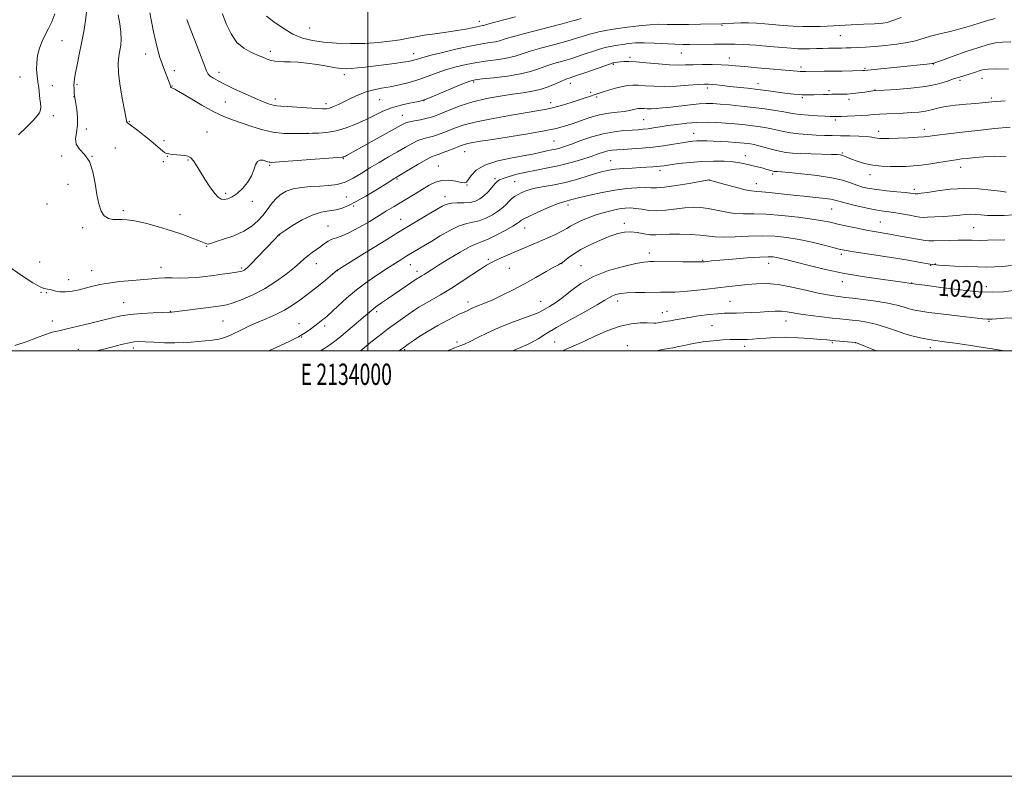
# Model space of a CAD drawing. Extents: x 2132300 to 2135200, y 317300 to 320200.
# Drawn here: x 2133836 to 2134299, y 317300 to 317656 of the extents above; entities that cross this region are included whole.
import ezdxf
from ezdxf.enums import TextEntityAlignment as Align

# ---------------------------------------------------------------- set-up
doc = ezdxf.new("R2010")
doc.units = 0
doc.header["$MEASUREMENT"] = 0
for name, color, linetype, lineweight in [('DTM SPOT ELEVATION', 2, 'Continuous', 13), ('GRID LINE', 7, 'Continuous', 0), ('GRID TEXT', 7, 'Continuous', 0), ('INDEX CONTOUR', 41, 'Continuous', 13), ('INDEX CONTOUR LABEL', 244, 'Continuous', 0), ('INTERMEDIATE CONTOUR', 44, 'Continuous', 0)]:
    doc.layers.add(name, color=color, linetype=linetype, lineweight=lineweight)
doc.styles.add('Style-ITALICS', font='ITALICS.shx')
doc.styles.add('Style-WORKING', font='WORKING.shx')

msp = doc.modelspace()

# ---------------------------------------------------------------- linework, layer by layer
at = {"layer": 'DTM SPOT ELEVATION'}
for p in [(2133972.57, 317651.72, 1047.1), (2134052.4, 317654.91, 1046.53), (2134166.47, 317653.01, 1041.84), (2134221.94, 317648.15, 1041.07), (2133856.21, 317645.81, 1034.96), (2133895.5, 317639.49, 1039.32), (2133954.21, 317640.85, 1044.39), (2134021.47, 317639.78, 1044.65), (2134123.17, 317637.96, 1038.3), (2134147.27, 317639.98, 1039.17), (2134169.81, 317637.62, 1038.64), (2134115.33, 317634.69, 1037.82), (2134203.45, 317633.51, 1038.4), (2134265.77, 317634.78, 1037.94), (2133836.44, 317628.8, 1033.45), (2133908.98, 317631.64, 1040.52), (2133930.01, 317630.95, 1042.56), (2133988.99, 317629.81, 1043.55), (2134233.66, 317632.84, 1038.2), (2133851.67, 317624.64, 1034.43), (2133863.21, 317625.08, 1036.22), (2133907.87, 317624.55, 1040.06), (2134049.77, 317626.35, 1039.73), (2134095.1, 317625.71, 1037.41), (2134183.33, 317625.67, 1036.62), (2134278.21, 317627.14, 1035.63), (2134288.65, 317628.11, 1035.28), (2133861.84, 317619.47, 1035.97), (2134104.65, 317621.48, 1036.28), (2134107.52, 317619.29, 1035.75), (2134159.51, 317623.53, 1035.59), (2134204.17, 317619.06, 1035.79), (2134216.66, 317622.35, 1036.33), (2134238.26, 317622.57, 1036.04), (2133933.02, 317617.02, 1041.02), (2133956.42, 317618.41, 1042.51), (2133980.31, 317616.19, 1042.45), (2134005.55, 317618.01, 1041.04), (2134026.34, 317617.55, 1039.94), (2134085.91, 317616.66, 1036.56), (2134226.02, 317618.19, 1035.55), (2134292.95, 317618.82, 1034.27), (2133852.11, 317610.57, 1034.36), (2134016.23, 317610.73, 1038.74), (2133887.92, 317607.74, 1038.11), (2134129.54, 317608.74, 1033.04), (2134219.64, 317608.46, 1033.67), (2133867.65, 317604.32, 1036.39), (2133924.37, 317602.81, 1038.67), (2133971.71, 317602.19, 1039.99), (2134153.04, 317602.19, 1030.72), (2134240.09, 317603.21, 1032.52), (2134261.53, 317604.07, 1032.54), (2133904.18, 317598.88, 1038.41), (2134087.38, 317598.61, 1032.97), (2133856.15, 317591.59, 1035.76), (2133870.39, 317591.39, 1036), (2133881.32, 317595.29, 1036.56), (2133905.8, 317591.43, 1037.93), (2134045.53, 317593.65, 1033.26), (2134177.38, 317591.69, 1028.62), (2134223, 317592.98, 1030.17), (2133903.81, 317588.92, 1037.67), (2133915.42, 317589.71, 1037.87), (2133953.88, 317587.28, 1037.81), (2133988.47, 317590.38, 1037.89), (2134033.09, 317586.86, 1032.85), (2134114.03, 317589.34, 1028.85), (2134137.2, 317584.64, 1027.56), (2134190.13, 317583.09, 1027.72), (2134235.99, 317582.83, 1029.44), (2134278.54, 317586.26, 1029.38), (2133859, 317578.33, 1035.75), (2134013.67, 317580.74, 1033.82), (2134046.49, 317577.99, 1031.93), (2134059.65, 317581.02, 1030.31), (2134068.94, 317579.53, 1029.01), (2134160.21, 317580.3, 1025.99), (2134182.59, 317578.55, 1026.68), (2133933.11, 317574.13, 1038.34), (2134256.78, 317575.94, 1028.38), (2133849.22, 317569.11, 1035.15), (2133945.63, 317570.29, 1037.51), (2133989.9, 317572.34, 1035.09), (2134036.23, 317572.46, 1030.55), (2134093.96, 317568.59, 1025.55), (2133885.1, 317565.91, 1036.23), (2133911.66, 317564.1, 1036.63), (2133993.33, 317568.05, 1033.75), (2134217.89, 317566.68, 1025.11), (2134015.33, 317561.82, 1030.8), (2134120.43, 317559.9, 1022.43), (2134240.8, 317560.52, 1024.91), (2133865.88, 317557.94, 1035.78), (2133958.49, 317554.54, 1033.96), (2133981.2, 317558.76, 1032.8), (2134073.69, 317557.78, 1025.27), (2134284.6, 317557.94, 1024.97), (2133924.19, 317549.12, 1035.91), (2134132.21, 317545.95, 1020.55), (2134222.48, 317545.37, 1021.63), (2133845.8, 317541.79, 1035.38), (2133975.8, 317541.05, 1031.3), (2134019.98, 317540.53, 1027.25), (2134056.52, 317542.99, 1024.26), (2134091.09, 317540.93, 1021.95), (2134157.3, 317542.51, 1020.11), (2134188.36, 317541.19, 1019.34), (2134266.67, 317540.83, 1022.08), (2133870.2, 317537.72, 1034.73), (2133902.71, 317539.29, 1034.59), (2133940.71, 317538.93, 1034.23), (2133985.79, 317537.71, 1029.95), (2134023.08, 317537.39, 1026.5), (2134066.42, 317538.81, 1023.09), (2134100.18, 317540.09, 1020.77), (2134264.52, 317540.18, 1021.91), (2133859.38, 317533.48, 1034.64), (2134222.96, 317532.48, 1019.37), (2134255.52, 317531.89, 1020.03), (2133846.43, 317527.56, 1033.81), (2133848.9, 317527.37, 1033.81), (2134290.54, 317530.19, 1020.57), (2133885.14, 317522.59, 1032.81), (2134047.02, 317523.01, 1022.51), (2134081.2, 317523.28, 1020.82), (2134117.3, 317523.46, 1017.46), (2134170.22, 317523.27, 1016.92), (2133907.21, 317518.51, 1032.05), (2134004.09, 317518.41, 1025.64), (2134138.28, 317518.03, 1016.69), (2134140.48, 317518.6, 1016.76), (2133851.74, 317514.07, 1032.75), (2133931.82, 317514.03, 1031.03), (2133967.58, 317512.77, 1028.74), (2134196.53, 317514.01, 1015.25), (2134291.85, 317513.89, 1017.86), (2133979.69, 317511.7, 1027.59), (2134161.67, 317511.83, 1014.98), (2133968.92, 317506.53, 1027.97), (2134041.9, 317504.24, 1020.44), (2134087.75, 317504.19, 1016.86), (2134218.28, 317503.83, 1013.81), (2134229.17, 317503.88, 1013.99), (2133863.97, 317500.73, 1030.51), (2133889.73, 317501.28, 1029.53), (2134017.22, 317500.58, 1021.82), (2134121.83, 317502.52, 1014.46), (2134177.1, 317502.13, 1013.49), (2134264.29, 317501.43, 1015.42)]:
    msp.add_point(p, dxfattribs=at)
at = {"layer": 'GRID LINE', "flags": 128}
for points in [[(2132300, 317300), (2135200, 317300), (2135200, 320200), (2132300, 320200), (2132300, 317300)], [(2132500, 317500), (2135000, 317500), (2135000, 320000), (2132500, 320000), (2132500, 317500)], [(2134000, 317500), (2134000, 320000)]]:
    msp.add_lwpolyline(points, dxfattribs=at)
at = {"layer": 'INDEX CONTOUR', "flags": 128}
for points, elevation in [([(2133897.48, 317658.93), (2133898.253, 317654.853), (2133899.234, 317649.99), (2133900.28, 317645.236), (2133901.283, 317641.276), (2133902.269, 317637.964), (2133903.303, 317634.943), (2133904.411, 317631.966), (2133906.31, 317627.019), (2133906.832, 317625.566), (2133907.271, 317624.251), (2133907.423, 317623.961), (2133907.595, 317623.784), (2133907.797, 317623.686), (2133908.159, 317623.556), (2133909.282, 317622.987), (2133911.888, 317621.487), (2133916.393, 317618.787), (2133921.986, 317615.495), (2133927.549, 317612.432), (2133932.249, 317610.211), (2133936.372, 317608.599), (2133945.043, 317605.556), (2133950.014, 317604.007), (2133955.259, 317602.828), (2133960.548, 317602.248), (2133965.314, 317602.113), (2133968.901, 317602.175), (2133970.946, 317602.229), (2133972.246, 317602.251), (2133973.887, 317602.261), (2133976.71, 317602.316), (2133980.569, 317602.618), (2133985.072, 317603.404), (2133989.849, 317604.827), (2133994.618, 317606.703), (2133999.119, 317608.765), (2134003.193, 317610.777), (2134007.076, 317612.623), (2134011.106, 317614.223), (2134015.452, 317615.508), (2134019.611, 317616.476), (2134022.914, 317617.142), (2134025.013, 317617.588), (2134026.866, 317618.175), (2134029.756, 317619.332), (2134040.031, 317623.621), (2134044.837, 317625.611), (2134047.909, 317626.794), (2134050.323, 317627.395), (2134053.677, 317627.813), (2134059.06, 317628.384), (2134065.548, 317629.166), (2134071.707, 317630.153), (2134076.465, 317631.321), (2134080.195, 317632.586), (2134083.629, 317633.848), (2134087.363, 317635.04), (2134091.442, 317636.229), (2134095.775, 317637.513), (2134100.216, 317638.941), (2134107.876, 317641.507), (2134110.387, 317642.271), (2134112.218, 317642.735), (2134113.809, 317643.057), (2134115.538, 317643.373), (2134117.52, 317643.71), (2134119.812, 317644.072), (2134122.492, 317644.442), (2134125.734, 317644.732), (2134129.741, 317644.833), (2134134.558, 317644.681), (2134144.249, 317644.123), (2134147.939, 317643.993), (2134151.148, 317643.98), (2134162.891, 317644.124), (2134166.711, 317644.184), (2134169.702, 317644.242), (2134172.651, 317644.226), (2134176.635, 317644.043), (2134182.327, 317643.642), (2134188.774, 317643.122), (2134198.875, 317642.261), (2134201.971, 317642.047), (2134204.712, 317641.965), (2134207.713, 317642), (2134210.849, 317642.1), (2134213.819, 317642.207), (2134216.388, 317642.275), (2134222.601, 317642.37), (2134224.7, 317642.414), (2134227.147, 317642.477), (2134230.135, 317642.572), (2134233.779, 317642.74), (2134238.178, 317643.031), (2134243.302, 317643.487), (2134248.607, 317644.107), (2134253.418, 317644.883), (2134257.293, 317645.799), (2134264.345, 317647.899), (2134268.723, 317649.007), (2134273.543, 317650.152), (2134278.317, 317651.36), (2134282.675, 317652.636), (2134286.733, 317653.918), (2134290.731, 317655.126), (2134294.779, 317656.186)], 1040), ([(2133872.361, 317500), (2133873.063, 317500.158), (2133877.178, 317501.122), (2133881.168, 317502.134), (2133884.783, 317503.076), (2133887.776, 317503.807), (2133890.078, 317504.223), (2133892.308, 317504.355), (2133895.257, 317504.271), (2133899.453, 317504.054), (2133904.362, 317503.826), (2133909.19, 317503.732), (2133913.324, 317503.866), (2133916.9, 317504.146), (2133920.241, 317504.443), (2133923.588, 317504.678), (2133926.872, 317504.963), (2133929.94, 317505.462), (2133932.709, 317506.294), (2133935.355, 317507.422), (2133941.2, 317510.258), (2133944.64, 317511.856), (2133948.435, 317513.531), (2133952.544, 317515.27), (2133956.767, 317517.135), (2133960.864, 317519.208), (2133964.626, 317521.517), (2133967.97, 317523.877), (2133975.423, 317529.531), (2133977.616, 317531.264), (2133980.001, 317533.227), (2133982.291, 317535.159), (2133985.691, 317538.043), (2133985.901, 317538.147), (2133986.132, 317538.274), (2133986.675, 317538.602), (2133998.416, 317545.878), (2134006.35, 317550.778), (2134014.427, 317555.726), (2134021.414, 317559.951), (2134026.934, 317563.246), (2134034.884, 317567.969), (2134035.808, 317568.488), (2134037.202, 317569.022), (2134039.246, 317569.403), (2134042.007, 317569.53), (2134045.111, 317569.579), (2134048.072, 317569.791), (2134050.526, 317570.375), (2134052.59, 317571.395), (2134054.504, 317572.884), (2134056.428, 317574.802), (2134058.235, 317576.817), (2134059.715, 317578.527), (2134060.791, 317579.649), (2134061.895, 317580.394), (2134063.587, 317581.092), (2134066.3, 317581.995), (2134069.955, 317583.038), (2134074.347, 317584.076), (2134079.275, 317585.017), (2134084.561, 317585.971), (2134090.033, 317587.101), (2134095.482, 317588.504), (2134100.561, 317590.024), (2134104.887, 317591.439), (2134108.198, 317592.571), (2134110.714, 317593.41), (2134112.775, 317593.986), (2134114.738, 317594.343), (2134117.002, 317594.559), (2134119.98, 317594.727), (2134123.957, 317594.931), (2134128.69, 317595.242), (2134133.813, 317595.723), (2134138.943, 317596.402), (2134143.678, 317597.158), (2134147.607, 317597.832), (2134150.473, 317598.301), (2134152.623, 317598.576), (2134154.557, 317598.702), (2134156.708, 317598.72), (2134159.24, 317598.657), (2134162.252, 317598.535), (2134165.746, 317598.376), (2134169.332, 317598.198), (2134172.527, 317598.02), (2134174.971, 317597.853), (2134176.815, 317597.693), (2134178.334, 317597.526), (2134179.807, 317597.327), (2134181.524, 317597.001), (2134183.775, 317596.439), (2134190.081, 317594.63), (2134193.394, 317593.797), (2134196.409, 317593.266), (2134199.554, 317592.975), (2134203.428, 317592.799), (2134208.349, 317592.637), (2134217.857, 317592.347), (2134220.581, 317592.236), (2134222.073, 317592.101), (2134223.01, 317591.883), (2134223.994, 317591.524), (2134227.277, 317590.183), (2134229.984, 317589.153), (2134233.35, 317588.085), (2134237.203, 317587.228), (2134241.347, 317586.767), (2134245.508, 317586.622), (2134249.394, 317586.646), (2134252.84, 317586.732), (2134256.209, 317586.928), (2134259.995, 317587.324), (2134264.488, 317587.961), (2134269.166, 317588.707), (2134273.301, 317589.383), (2134276.411, 317589.861), (2134278.968, 317590.196), (2134281.692, 317590.495), (2134285.165, 317590.835), (2134289.43, 317591.165), (2134294.397, 317591.402), (2134299.884, 317591.505)], 1030), ([(2134037.21, 317500), (2134037.965, 317500.296), (2134040.88, 317501.414), (2134043.231, 317502.291), (2134045.422, 317503.172), (2134048.062, 317504.402), (2134051.637, 317506.224), (2134056.121, 317508.462), (2134061.361, 317510.838), (2134067.091, 317513.1), (2134077.079, 317516.713), (2134079.966, 317517.88), (2134081.791, 317518.788), (2134085.317, 317520.82), (2134087.886, 317522.443), (2134091.127, 317524.807), (2134095.129, 317528.018), (2134100.042, 317531.623), (2134106.036, 317535.026), (2134113.047, 317537.741), (2134120.081, 317539.712), (2134125.909, 317540.997), (2134129.629, 317541.674), (2134131.61, 317541.928), (2134132.544, 317541.969), (2134133.171, 317541.972), (2134134.415, 317541.965), (2134148.007, 317541.827), (2134153.024, 317541.788), (2134155.996, 317541.786), (2134157.423, 317541.826), (2134158.244, 317541.905), (2134159.36, 317542.033), (2134161.517, 317542.252), (2134165.423, 317542.614), (2134171.393, 317543.134), (2134178.18, 317543.686), (2134184.14, 317544.104), (2134188.059, 317544.262), (2134190.428, 317544.174), (2134192.164, 317543.894), (2134194.128, 317543.444), (2134196.955, 317542.73), (2134201.223, 317541.626), (2134207.343, 317540.073), (2134215.053, 317538.259), (2134223.923, 317536.434), (2134233.371, 317534.819), (2134242.201, 317533.513), (2134249.063, 317532.582), (2134257.572, 317531.419), (2134261.747, 317530.836), (2134269.173, 317529.815), (2134278.283, 317528.671), (2134286.947, 317527.818), (2134293.566, 317527.564), (2134298.682, 317527.803), (2134303.373, 317528.322)], 1020)]:
    msp.add_lwpolyline(points, dxfattribs=dict(at, elevation=elevation))
at = {"layer": 'INTERMEDIATE CONTOUR', "flags": 128}
for points, elevation in [([(2133852.841, 317658.376), (2133851.452, 317654.63), (2133849.898, 317651.466), (2133848.31, 317648.585), (2133846.845, 317645.627), (2133845.646, 317642.34), (2133844.788, 317638.867), (2133844.329, 317635.454), (2133844.291, 317632.287), (2133844.543, 317629.318), (2133844.917, 317626.44), (2133845.274, 317623.588), (2133845.891, 317618.446), (2133846.154, 317616.421), (2133846.293, 317614.739), (2133846.194, 317613.304), (2133845.719, 317611.971), (2133844.617, 317610.41), (2133842.608, 317608.247), (2133839.551, 317605.233), (2133835.846, 317601.62)], 1034), ([(2133867.82, 317659.157), (2133867.255, 317655.225), (2133866.435, 317650.156), (2133865.44, 317644.631), (2133864.363, 317639.272), (2133863.348, 317634.502), (2133862.554, 317630.688), (2133862.093, 317628.057), (2133861.898, 317626.264), (2133861.86, 317624.824), (2133861.883, 317623.364), (2133861.935, 317621.963), (2133862.002, 317620.816), (2133862.07, 317620.063), (2133862.229, 317618.922), (2133862.354, 317618.103), (2133863.134, 317613.532), (2133863.552, 317609.923), (2133863.574, 317606.152), (2133863.05, 317602.706), (2133862.559, 317599.688), (2133862.863, 317597.111), (2133864.461, 317594.866), (2133866.812, 317592.383), (2133869.114, 317588.977), (2133870.75, 317584.224), (2133871.836, 317578.751), (2133872.674, 317573.445), (2133873.542, 317569.049), (2133874.625, 317565.719), (2133876.086, 317563.466), (2133878.011, 317562.241), (2133880.195, 317561.773), (2133882.35, 317561.727), (2133884.365, 317561.786), (2133886.786, 317561.673), (2133890.332, 317561.122), (2133895.45, 317559.953), (2133901.514, 317558.326), (2133907.63, 317556.486), (2133913.024, 317554.665), (2133917.417, 317553.032), (2133920.652, 317551.742), (2133923.765, 317550.449), (2133924.35, 317550.248), (2133924.867, 317550.227), (2133925.942, 317550.491), (2133928.245, 317551.19), (2133932.167, 317552.432), (2133936.975, 317554.147), (2133941.659, 317556.219), (2133945.421, 317558.544), (2133948.321, 317561.053), (2133950.635, 317563.684), (2133952.628, 317566.364), (2133954.517, 317568.967), (2133956.507, 317571.354), (2133958.79, 317573.396), (2133961.515, 317575.027), (2133964.816, 317576.189), (2133968.75, 317576.867), (2133973.064, 317577.213), (2133977.43, 317577.422), (2133981.582, 317577.694), (2133985.516, 317578.256), (2133989.294, 317579.342), (2133992.996, 317581.11), (2133996.78, 317583.4), (2134000.821, 317585.974), (2134005.209, 317588.617), (2134009.686, 317591.198), (2134013.91, 317593.607), (2134017.609, 317595.74), (2134020.79, 317597.511), (2134023.531, 317598.838), (2134025.928, 317599.695), (2134028.142, 317600.279), (2134030.349, 317600.843), (2134032.703, 317601.591), (2134035.249, 317602.534), (2134041.121, 317604.863), (2134045.206, 317606.216), (2134051.003, 317607.7), (2134058.84, 317609.285), (2134067.399, 317610.805), (2134080.248, 317612.934), (2134084.003, 317613.631), (2134087.41, 317614.435), (2134091.362, 317615.547), (2134095.53, 317616.818), (2134099.284, 317618.013), (2134102.14, 317618.949), (2134104.187, 317619.641), (2134106.844, 317620.566), (2134108.172, 317621.008), (2134110.127, 317621.622), (2134113.005, 317622.489), (2134116.361, 317623.445), (2134119.563, 317624.262), (2134122.173, 317624.761), (2134124.516, 317624.953), (2134127.111, 317624.895), (2134130.395, 317624.663), (2134134.484, 317624.414), (2134139.411, 317624.316), (2134145.052, 317624.49), (2134150.637, 317624.824), (2134155.238, 317625.151), (2134158.219, 317625.333), (2134160.122, 317625.359), (2134161.78, 317625.249), (2134163.892, 317625.023), (2134166.611, 317624.708), (2134169.955, 317624.331), (2134178.385, 317623.436), (2134183.227, 317622.877), (2134188.251, 317622.232), (2134197.095, 317621.031), (2134200.1, 317620.655), (2134202.292, 317620.435), (2134204.062, 317620.327), (2134205.755, 317620.294), (2134207.539, 317620.313), (2134209.542, 317620.368), (2134214.162, 317620.516), (2134216.294, 317620.573), (2134218.028, 317620.599), (2134221.137, 317620.611), (2134223.026, 317620.634), (2134225.264, 317620.721), (2134227.858, 317620.918), (2134230.737, 317621.252), (2134233.526, 317621.641), (2134238.152, 317622.329), (2134238.482, 317622.355), (2134242.772, 317622.589), (2134248.273, 317622.91), (2134255.151, 317623.453), (2134261.955, 317624.285), (2134267.523, 317625.426), (2134271.859, 317626.693), (2134275.262, 317627.853), (2134278.016, 317628.735), (2134282.495, 317630.049), (2134284.597, 317630.726), (2134288.177, 317631.944), (2134289.519, 317632.306), (2134291.463, 317632.489), (2134295.113, 317632.536), (2134301.087, 317632.486)], 1036), ([(2133882.601, 317657.933), (2133883.377, 317653.791), (2133883.954, 317649.763), (2133884.107, 317646.462), (2133883.903, 317643.731), (2133883.478, 317641.226), (2133882.99, 317638.567), (2133882.689, 317635.213), (2133882.848, 317630.595), (2133883.624, 317624.484), (2133884.717, 317618.044), (2133886.571, 317608.274), (2133886.596, 317608.05), (2133886.647, 317607.8), (2133886.754, 317607.547), (2133887.005, 317607.257), (2133887.715, 317606.679), (2133891.832, 317603.557), (2133894.957, 317601.158), (2133897.98, 317598.759), (2133900.378, 317596.734), (2133903.43, 317594.008), (2133904.377, 317593.273), (2133905.289, 317592.834), (2133906.491, 317592.558), (2133908.203, 317592.332), (2133910.217, 317592.144), (2133913.949, 317591.878), (2133915.434, 317591.554), (2133916.754, 317590.779), (2133918.016, 317589.337), (2133919.414, 317587.17), (2133921.162, 317584.263), (2133923.375, 317580.714), (2133925.76, 317577.096), (2133927.927, 317574.096), (2133929.599, 317572.236), (2133930.988, 317571.374), (2133932.422, 317571.203), (2133934.165, 317571.492), (2133936.224, 317572.335), (2133938.542, 317573.904), (2133941.015, 317576.281), (2133943.355, 317579.188), (2133945.223, 317582.255), (2133946.411, 317585.129), (2133947.222, 317587.5), (2133948.087, 317589.075), (2133949.313, 317589.677), (2133950.716, 317589.594), (2133951.987, 317589.235), (2133952.897, 317588.934), (2133953.518, 317588.74), (2133954.002, 317588.629), (2133954.662, 317588.593), (2133956.467, 317588.687), (2133960.552, 317588.976), (2133987.857, 317591.003), (2133988.292, 317591.059), (2133988.558, 317591.141), (2133988.911, 317591.298), (2133989.434, 317591.566), (2133990.302, 317592.038), (2134015.674, 317606.145), (2134017.745, 317607.15), (2134019.571, 317607.716), (2134021.952, 317608.201), (2134024.651, 317608.68), (2134027.168, 317609.158), (2134029.207, 317609.674), (2134031.275, 317610.397), (2134038.155, 317613.193), (2134043.346, 317615.133), (2134049.325, 317617.017), (2134055.735, 317618.569), (2134062.108, 317619.773), (2134067.946, 317620.673), (2134072.892, 317621.347), (2134077.138, 317622.008), (2134081.018, 317622.9), (2134084.759, 317624.172), (2134088.165, 317625.59), (2134090.936, 317626.819), (2134092.98, 317627.651), (2134095.022, 317628.367), (2134097.996, 317629.373), (2134102.46, 317630.924), (2134114.025, 317634.994), (2134115.088, 317635.336), (2134115.64, 317635.457), (2134116.36, 317635.58), (2134117.364, 317635.732), (2134118.632, 317635.889), (2134120.225, 317636.019), (2134122.537, 317636.036), (2134126.048, 317635.851), (2134130.983, 317635.422), (2134136.553, 317634.901), (2134141.725, 317634.494), (2134145.762, 317634.351), (2134149.173, 317634.4), (2134152.769, 317634.516), (2134157.113, 317634.592), (2134161.754, 317634.596), (2134165.993, 317634.515), (2134169.42, 317634.335), (2134172.792, 317634.043), (2134177.159, 317633.625), (2134183.155, 317633.087), (2134201.784, 317631.482), (2134203.195, 317631.381), (2134204.329, 317631.34), (2134205.673, 317631.339), (2134214.45, 317631.421), (2134218.654, 317631.472), (2134222.926, 317631.54), (2134232.583, 317631.734), (2134233.044, 317631.757), (2134233.549, 317631.807), (2134237.965, 317632.27), (2134262.649, 317634.781), (2134265.198, 317635.067), (2134265.582, 317635.126), (2134265.728, 317635.162), (2134266, 317635.247), (2134267.142, 317635.644), (2134270.003, 317636.668), (2134275.044, 317638.484), (2134281.198, 317640.668), (2134287.015, 317642.649), (2134291.426, 317643.982), (2134294.883, 317644.734), (2134298.218, 317645.089), (2134302.053, 317645.229)], 1038), ([(2133914.947, 317655.789), (2133915.411, 317654.516), (2133916.541, 317651.5), (2133918.503, 317646.303), (2133920.817, 317640.205), (2133922.842, 317634.915), (2133924.127, 317631.705), (2133924.987, 317630.098), (2133925.924, 317629.182), (2133927.397, 317628.18), (2133929.675, 317626.87), (2133932.98, 317625.165), (2133937.37, 317623.052), (2133942.24, 317620.807), (2133946.815, 317618.776), (2133950.489, 317617.234), (2133953.292, 317616.179), (2133955.418, 317615.532), (2133957.149, 317615.202), (2133959.147, 317615.035), (2133962.156, 317614.862), (2133966.601, 317614.559), (2133975.929, 317613.881), (2133978.728, 317613.728), (2133980.459, 317613.801), (2133981.927, 317614.163), (2133983.795, 317614.856), (2133986.157, 317615.877), (2133988.966, 317617.208), (2133992.158, 317618.79), (2133995.608, 317620.401), (2133999.169, 317621.777), (2134002.749, 317622.741), (2134006.45, 317623.455), (2134010.427, 317624.165), (2134014.771, 317625.077), (2134019.33, 317626.217), (2134023.889, 317627.572), (2134028.291, 317629.108), (2134032.603, 317630.704), (2134036.952, 317632.224), (2134041.447, 317633.553), (2134046.162, 317634.676), (2134051.155, 317635.602), (2134056.39, 317636.357), (2134061.442, 317637.032), (2134065.793, 317637.735), (2134069.178, 317638.567), (2134076.321, 317640.877), (2134081.746, 317642.429), (2134087.863, 317644.09), (2134093.553, 317645.654), (2134097.972, 317646.957), (2134101.333, 317648.008), (2134104.121, 317648.855), (2134106.714, 317649.542), (2134109.072, 317650.085), (2134111.048, 317650.496), (2134112.654, 317650.803), (2134114.531, 317651.111), (2134117.478, 317651.543), (2134121.988, 317652.167), (2134127.334, 317652.828), (2134132.482, 317653.32), (2134136.719, 317653.497), (2134140.614, 317653.467), (2134145.055, 317653.399), (2134150.585, 317653.427), (2134156.355, 317653.527), (2134166.238, 317653.783), (2134167.278, 317653.852), (2134172.029, 317654.073), (2134175.27, 317654.176), (2134178.908, 317654.183), (2134182.664, 317654.04), (2134186.571, 317653.769), (2134195.2, 317653.017), (2134199.813, 317652.665), (2134204.351, 317652.441), (2134208.612, 317652.404), (2134212.46, 317652.502), (2134215.776, 317652.654), (2134229.902, 317653.391), (2134233.011, 317653.534), (2134238.078, 317653.744), (2134240.09, 317653.845), (2134241.902, 317654.004), (2134243.939, 317654.398), (2134246.698, 317655.237), (2134250.574, 317656.648)], 1042), ([(2133931.648, 317658.428), (2133933.452, 317653.663), (2133935.696, 317648.994), (2133938.431, 317645.03), (2133941.634, 317642.215), (2133944.984, 317640.341), (2133948.083, 317639.036), (2133950.632, 317637.993), (2133952.72, 317637.165), (2133954.531, 317636.569), (2133956.261, 317636.206), (2133958.158, 317636.014), (2133960.476, 317635.915), (2133963.427, 317635.825), (2133967.041, 317635.635), (2133971.299, 317635.23), (2133976.076, 317634.55), (2133980.805, 317633.762), (2133984.81, 317633.082), (2133987.652, 317632.687), (2133989.838, 317632.573), (2133992.109, 317632.69), (2133995.069, 317632.991), (2133998.763, 317633.433), (2134012.56, 317635.151), (2134016.472, 317635.674), (2134019.149, 317636.092), (2134020.86, 317636.443), (2134022.063, 317636.786), (2134023.284, 317637.196), (2134025.327, 317637.823), (2134029.065, 317638.837), (2134034.986, 317640.312), (2134042.001, 317641.957), (2134048.633, 317643.391), (2134053.718, 317644.33), (2134057.336, 317644.898), (2134059.88, 317645.318), (2134061.891, 317645.813), (2134064.506, 317646.603), (2134069.014, 317647.906), (2134076.129, 317649.818), (2134091.332, 317653.794), (2134095.723, 317654.973), (2134098.237, 317655.664), (2134100.241, 317656.178)], 1044), ([(2133952.397, 317657.259), (2133955.836, 317654.678), (2133960.133, 317651.632), (2133964.733, 317648.876), (2133969.239, 317646.989), (2133973.91, 317645.853), (2133979.16, 317645.172), (2133985.262, 317644.712), (2133991.881, 317644.477), (2133998.533, 317644.532), (2134004.78, 317644.91), (2134010.371, 317645.515), (2134015.1, 317646.223), (2134018.926, 317646.932), (2134022.456, 317647.636), (2134026.457, 317648.354), (2134031.442, 317649.098), (2134036.864, 317649.852), (2134041.918, 317650.595), (2134045.957, 317651.298), (2134048.969, 317651.911), (2134051.107, 317652.376), (2134052.527, 317652.658), (2134053.967, 317652.901), (2134054.424, 317653.014), (2134055.225, 317653.243), (2134056.856, 317653.693), (2134063.882, 317655.541), (2134069.325, 317656.991)], 1046), ([(2133830.808, 317539.915), (2133837.095, 317535.591), (2133842.574, 317532.038), (2133845.961, 317530.042), (2133847.691, 317529.264), (2133848.625, 317529.085), (2133849.496, 317528.982), (2133850.512, 317528.808), (2133851.752, 317528.515), (2133853.301, 317528.102), (2133855.28, 317527.747), (2133857.81, 317527.678), (2133860.934, 317528.054), (2133864.359, 317528.756), (2133867.705, 317529.594), (2133870.767, 317530.411), (2133874.025, 317531.174), (2133878.133, 317531.883), (2133883.462, 317532.531), (2133889.27, 317533.103), (2133898.51, 317533.93), (2133901.633, 317534.161), (2133904.616, 317534.263), (2133908.017, 317534.252), (2133911.777, 317534.224), (2133915.68, 317534.291), (2133919.562, 317534.54), (2133923.451, 317534.944), (2133927.427, 317535.443), (2133931.48, 317535.981), (2133935.232, 317536.505), (2133938.216, 317536.964), (2133940.109, 317537.323), (2133941.172, 317537.624), (2133941.813, 317537.929), (2133942.438, 317538.356), (2133943.452, 317539.265), (2133945.258, 317541.075), (2133948.065, 317543.993), (2133956.182, 317552.518), (2133957.946, 317554.33), (2133958.359, 317554.722), (2133959.191, 317555.332), (2133961.128, 317556.638), (2133964.611, 317558.907), (2133969.099, 317561.571), (2133973.804, 317563.853), (2133978.079, 317565.188), (2133981.821, 317565.849), (2133985.064, 317566.324), (2133987.929, 317567.048), (2133990.881, 317568.257), (2133994.47, 317570.138), (2133998.993, 317572.742), (2134003.738, 317575.582), (2134007.742, 317578.036), (2134010.288, 317579.634), (2134012.381, 317581.009), (2134012.998, 317581.399), (2134019.755, 317585.452), (2134023.862, 317587.886), (2134027.492, 317589.96), (2134029.904, 317591.189), (2134031.632, 317591.879), (2134033.53, 317592.528), (2134036.199, 317593.508), (2134039.224, 317594.67), (2134043.877, 317596.497), (2134045.385, 317597.021), (2134047.008, 317597.445), (2134049.313, 317597.901), (2134052.941, 317598.514), (2134058.552, 317599.403), (2134066.399, 317600.63), (2134075.105, 317602.028), (2134082.877, 317603.372), (2134088.417, 317604.511), (2134092.381, 317605.574), (2134095.916, 317606.762), (2134099.926, 317608.196), (2134104.348, 317609.676), (2134108.878, 317610.921), (2134113.228, 317611.73), (2134117.163, 317612.222), (2134120.469, 317612.592), (2134122.992, 317612.995), (2134124.829, 317613.398), (2134126.144, 317613.726), (2134127.103, 317613.922), (2134127.904, 317613.996), (2134128.752, 317613.979), (2134129.83, 317613.905), (2134131.243, 317613.831), (2134133.078, 317613.818), (2134135.427, 317613.922), (2134138.414, 317614.168), (2134142.168, 317614.571), (2134151.41, 317615.695), (2134155.667, 317616.138), (2134159.019, 317616.329), (2134162.033, 317616.279), (2134165.521, 317616.028), (2134170.081, 317615.617), (2134175.438, 317615.079), (2134181.099, 317614.443), (2134186.587, 317613.748), (2134191.486, 317613.053), (2134195.393, 317612.422), (2134200.409, 317611.479), (2134203.156, 317611.111), (2134206.983, 317610.773), (2134211.22, 317610.487), (2134214.877, 317610.284), (2134217.21, 317610.185), (2134218.476, 317610.161), (2134220.802, 317610.191), (2134222.588, 317610.23), (2134225.415, 317610.309), (2134228.819, 317610.433), (2134232.158, 317610.604), (2134234.978, 317610.822), (2134237.563, 317611.059), (2134240.386, 317611.286), (2134243.795, 317611.478), (2134251.548, 317611.812), (2134255.334, 317612.002), (2134258.845, 317612.278), (2134261.99, 317612.708), (2134264.79, 317613.333), (2134267.728, 317614.065), (2134271.395, 317614.795), (2134276.121, 317615.428), (2134281.191, 317615.944), (2134285.625, 317616.344), (2134288.691, 317616.633), (2134293.226, 317617.116), (2134295.377, 317617.294), (2134299.422, 317617.59)], 1034), ([(2133834.145, 317502.446), (2133839.371, 317504.188), (2133844.284, 317506.071), (2133848.449, 317507.68), (2133851.669, 317508.731), (2133854.701, 317509.486), (2133858.541, 317510.337), (2133863.838, 317511.566), (2133869.847, 317513.015), (2133875.474, 317514.416), (2133879.967, 317515.553), (2133883.921, 317516.419), (2133888.274, 317517.062), (2133893.605, 317517.524), (2133899.078, 317517.835), (2133903.503, 317518.023), (2133907.407, 317518.169), (2133907.828, 317518.215), (2133927.357, 317520.648), (2133930.914, 317521.128), (2133933.639, 317521.677), (2133936.664, 317522.603), (2133940.847, 317524.158), (2133945.936, 317526.372), (2133951.405, 317529.223), (2133956.75, 317532.606), (2133961.554, 317536.094), (2133965.423, 317539.18), (2133968.122, 317541.496), (2133970.055, 317543.23), (2133971.786, 317544.71), (2133973.746, 317546.197), (2133977.836, 317549.118), (2133979.586, 317550.421), (2133981.239, 317551.55), (2133983.022, 317552.466), (2133985.159, 317553.202), (2133987.874, 317554.101), (2133991.383, 317555.586), (2133995.767, 317557.917), (2134000.523, 317560.723), (2134008.758, 317565.765), (2134012.018, 317567.733), (2134022.22, 317573.81), (2134028.746, 317577.814), (2134031.712, 317579.319), (2134034.783, 317580.158), (2134038.085, 317580.19), (2134041.244, 317579.721), (2134043.762, 317579.169), (2134045.313, 317578.921), (2134046.258, 317579.242), (2134047.132, 317580.363), (2134048.479, 317582.386), (2134050.896, 317584.894), (2134054.992, 317587.339), (2134061.022, 317589.284), (2134067.833, 317590.74), (2134073.916, 317591.829), (2134078.138, 317592.661), (2134080.863, 317593.294), (2134082.827, 317593.771), (2134084.645, 317594.143), (2134086.448, 317594.479), (2134088.246, 317594.851), (2134090.121, 317595.345), (2134092.442, 317596.093), (2134095.653, 317597.235), (2134100.031, 317598.827), (2134105.194, 317600.567), (2134110.596, 317602.067), (2134115.741, 317603.032), (2134120.335, 317603.553), (2134124.135, 317603.813), (2134127.021, 317603.981), (2134129.355, 317604.151), (2134131.623, 317604.399), (2134134.242, 317604.783), (2134137.347, 317605.284), (2134141.005, 317605.862), (2134145.235, 317606.47), (2134149.852, 317607.005), (2134154.625, 317607.355), (2134159.347, 317607.442), (2134163.914, 317607.316), (2134168.249, 317607.061), (2134172.296, 317606.746), (2134176.098, 317606.386), (2134179.716, 317605.985), (2134183.197, 317605.538), (2134186.505, 317605.027), (2134189.585, 317604.431), (2134195.345, 317603.048), (2134198.611, 317602.433), (2134202.453, 317601.974), (2134206.61, 317601.653), (2134210.708, 317601.433), (2134214.492, 317601.279), (2134218.18, 317601.173), (2134222.106, 317601.097), (2134226.447, 317601.032), (2134230.727, 317600.938), (2134234.312, 317600.771), (2134236.745, 317600.509), (2134238.279, 317600.214), (2134239.348, 317599.968), (2134240.411, 317599.837), (2134242.042, 317599.817), (2134244.842, 317599.888), (2134249.122, 317600.026), (2134254.019, 317600.21), (2134258.379, 317600.414), (2134261.45, 317600.633), (2134264.072, 317600.926), (2134267.487, 317601.372), (2134272.631, 317602.02), (2134279.229, 317602.81), (2134286.698, 317603.655), (2134294.448, 317604.472), (2134301.838, 317605.203)], 1032), ([(2133953.248, 317500), (2133955.108, 317500.831), (2133958.952, 317502.521), (2133963.282, 317504.498), (2133967.35, 317506.541), (2133970.57, 317508.459), (2133973.019, 317510.184), (2133976.524, 317512.905), (2133978.859, 317514.679), (2133979.711, 317515.361), (2133980.823, 317516.351), (2133985.793, 317521.027), (2133989.855, 317524.697), (2133994.585, 317528.646), (2133999.645, 317532.435), (2134004.641, 317535.874), (2134009.166, 317538.832), (2134012.907, 317541.221), (2134015.921, 317543.109), (2134018.358, 317544.608), (2134027.126, 317549.886), (2134029.988, 317551.636), (2134033.998, 317554.064), (2134038.569, 317556.658), (2134042.9, 317558.748), (2134046.409, 317559.878), (2134049.365, 317560.461), (2134052.252, 317561.134), (2134055.405, 317562.368), (2134058.563, 317564.017), (2134061.313, 317565.78), (2134063.362, 317567.409), (2134064.887, 317568.873), (2134066.184, 317570.199), (2134067.505, 317571.41), (2134068.94, 317572.524), (2134070.537, 317573.555), (2134072.381, 317574.517), (2134074.719, 317575.414), (2134077.831, 317576.251), (2134081.905, 317577.054), (2134086.74, 317577.941), (2134092.042, 317579.057), (2134097.486, 317580.473), (2134102.633, 317581.985), (2134107.018, 317583.321), (2134110.372, 317584.274), (2134113.218, 317584.903), (2134116.278, 317585.335), (2134120.055, 317585.674), (2134124.19, 317585.949), (2134128.109, 317586.165), (2134133.891, 317586.47), (2134135.841, 317586.604), (2134137.397, 317586.766), (2134139.174, 317587.014), (2134141.895, 317587.419), (2134146.053, 317588.003), (2134151.258, 317588.621), (2134156.898, 317589.083), (2134162.41, 317589.244), (2134167.416, 317589.139), (2134171.59, 317588.852), (2134174.729, 317588.454), (2134177.146, 317587.979), (2134183.668, 317586.354), (2134185.719, 317585.815), (2134187.494, 317585.313), (2134190.025, 317584.567), (2134190.751, 317584.388), (2134191.269, 317584.31), (2134192.532, 317584.247), (2134194.319, 317584.12), (2134197.979, 317583.811), (2134203.963, 317583.249), (2134211.109, 317582.441), (2134217.849, 317581.414), (2134222.976, 317580.218), (2134226.727, 317578.987), (2134229.702, 317577.879), (2134232.469, 317577.011), (2134235.485, 317576.339), (2134239.179, 317575.777), (2134243.754, 317575.261), (2134248.499, 317574.801), (2134252.479, 317574.431), (2134254.996, 317574.17), (2134256.303, 317574.003), (2134257.195, 317573.854), (2134257.433, 317573.837), (2134257.77, 317573.844), (2134258.439, 317573.888), (2134259.952, 317574.063), (2134262.889, 317574.493), (2134267.62, 317575.215), (2134273.662, 317575.952), (2134280.324, 317576.343), (2134286.92, 317576.148), (2134292.801, 317575.589), (2134297.329, 317575.005), (2134300.078, 317574.665)], 1028), ([(2133977.767, 317500), (2133979.341, 317500.994), (2133982.061, 317502.802), (2133984.488, 317504.565), (2133987.252, 317506.759), (2133990.759, 317509.673), (2133994.51, 317512.859), (2133997.784, 317515.685), (2134001.607, 317519.041), (2134002.912, 317520.103), (2134004.419, 317521.199), (2134006.443, 317522.582), (2134009.265, 317524.484), (2134023.182, 317533.955), (2134023.803, 317534.339), (2134025.349, 317535.23), (2134026.406, 317535.873), (2134029.853, 317538.1), (2134033.194, 317540.215), (2134038.012, 317543.196), (2134043.377, 317546.405), (2134048.07, 317549.023), (2134051.26, 317550.501), (2134053.675, 317551.38), (2134056.432, 317552.476), (2134060.285, 317554.362), (2134064.535, 317556.64), (2134068.123, 317558.676), (2134070.259, 317559.986), (2134071.253, 317560.7), (2134071.683, 317561.101), (2134072.136, 317561.47), (2134073.226, 317562.082), (2134075.569, 317563.21), (2134079.482, 317564.992), (2134084.084, 317567.019), (2134088.191, 317568.748), (2134090.914, 317569.774), (2134092.53, 317570.262), (2134093.608, 317570.512), (2134094.725, 317570.801), (2134096.495, 317571.277), (2134099.537, 317572.06), (2134104.232, 317573.202), (2134110.007, 317574.48), (2134116.047, 317575.603), (2134121.634, 317576.343), (2134126.438, 317576.715), (2134130.227, 317576.795), (2134132.998, 317576.692), (2134135.677, 317576.646), (2134139.42, 317576.927), (2134144.921, 317577.703), (2134151.018, 317578.717), (2134160.257, 317580.341), (2134160.305, 317580.332), (2134160.489, 317580.284), (2134167.86, 317578.227), (2134172.807, 317576.888), (2134177.258, 317575.774), (2134180.291, 317575.18), (2134182.546, 317574.938), (2134185.058, 317574.764), (2134188.59, 317574.436), (2134192.825, 317573.984), (2134201.185, 317573.059), (2134204.874, 317572.665), (2134211.823, 317571.958), (2134214.96, 317571.614), (2134217.532, 317571.25), (2134219.451, 317570.836), (2134221.374, 317570.294), (2134224.145, 317569.532), (2134228.299, 317568.513), (2134233.14, 317567.418), (2134237.667, 317566.486), (2134241.163, 317565.878), (2134247.091, 317565.021), (2134250.719, 317564.418), (2134254.434, 317563.754), (2134257.474, 317563.197), (2134259.377, 317562.876), (2134260.871, 317562.768), (2134262.981, 317562.811), (2134266.42, 317562.953), (2134270.632, 317563.172), (2134274.748, 317563.456), (2134278.095, 317563.78), (2134280.79, 317564.058), (2134283.146, 317564.196), (2134285.469, 317564.128), (2134288.034, 317563.928), (2134291.106, 317563.704), (2134294.849, 317563.564), (2134299.002, 317563.628), (2134303.2, 317564.018)], 1026), ([(2133996.484, 317500), (2133998.222, 317501.429), (2134001.412, 317504.016), (2134005.245, 317507.065), (2134009.231, 317510.138), (2134012.959, 317512.878), (2134016.295, 317515.231), (2134021.624, 317518.914), (2134023.986, 317520.482), (2134026.693, 317522.141), (2134034.161, 317526.409), (2134038.827, 317529.204), (2134043.895, 317532.445), (2134048.797, 317535.697), (2134052.872, 317538.421), (2134055.694, 317540.243), (2134057.785, 317541.452), (2134059.907, 317542.499), (2134062.651, 317543.747), (2134065.928, 317545.186), (2134069.481, 317546.718), (2134080.594, 317551.458), (2134084.489, 317553.137), (2134088.157, 317554.771), (2134091.203, 317556.234), (2134093.407, 317557.452), (2134095.226, 317558.554), (2134097.29, 317559.725), (2134100.081, 317561.089), (2134103.478, 317562.542), (2134107.213, 317563.923), (2134111.028, 317565.096), (2134114.701, 317566.023), (2134118.022, 317566.69), (2134120.862, 317567.085), (2134123.417, 317567.192), (2134125.963, 317566.996), (2134128.754, 317566.536), (2134131.953, 317566.058), (2134135.699, 317565.862), (2134140.035, 317566.145), (2134148.96, 317567.24), (2134152.778, 317567.492), (2134156.289, 317567.397), (2134159.857, 317566.938), (2134163.758, 317566.149), (2134167.917, 317565.281), (2134172.17, 317564.636), (2134176.477, 317564.409), (2134181.297, 317564.378), (2134187.212, 317564.21), (2134194.487, 317563.666), (2134202.126, 317562.856), (2134208.815, 317561.983), (2134213.642, 317561.196), (2134217.302, 317560.439), (2134220.889, 317559.604), (2134225.211, 317558.628), (2134229.898, 317557.615), (2134234.295, 317556.722), (2134237.971, 317556.044), (2134245.319, 317554.796), (2134250.125, 317553.937), (2134259.213, 317552.273), (2134261.816, 317551.83), (2134263.663, 317551.66), (2134265.871, 317551.675), (2134273.313, 317551.93), (2134277.316, 317552.024), (2134280.699, 317552.026), (2134283.818, 317551.981), (2134287.253, 317551.957), (2134291.366, 317552.004), (2134299.368, 317552.174)], 1024), ([(2134014.687, 317500), (2134014.753, 317500.045), (2134015.936, 317500.892), (2134016.903, 317501.617), (2134018.979, 317503.087), (2134021.282, 317504.701), (2134024.465, 317506.84), (2134028.386, 317509.303), (2134032.815, 317511.87), (2134037.177, 317514.252), (2134040.808, 317516.144), (2134043.239, 317517.341), (2134045.947, 317518.577), (2134048.604, 317519.871), (2134050.349, 317520.633), (2134055.253, 317522.54), (2134058.768, 317524.05), (2134063.155, 317526.137), (2134068.19, 317528.695), (2134073.568, 317531.557), (2134078.933, 317534.518), (2134083.739, 317537.232), (2134087.397, 317539.314), (2134089.504, 317540.5), (2134090.432, 317541.001), (2134090.947, 317541.253), (2134091.379, 317541.565), (2134094.023, 317543.654), (2134096.593, 317545.485), (2134100.105, 317547.63), (2134104.513, 317549.9), (2134109.278, 317552.061), (2134113.74, 317553.868), (2134117.417, 317555.12), (2134120.532, 317555.797), (2134123.487, 317555.926), (2134126.582, 317555.583), (2134129.701, 317555.036), (2134132.628, 317554.604), (2134135.279, 317554.52), (2134138.106, 317554.666), (2134141.695, 317554.839), (2134146.384, 317554.869), (2134151.519, 317554.731), (2134156.198, 317554.435), (2134163.145, 317553.642), (2134167.134, 317553.483), (2134172.528, 317553.652), (2134178.837, 317553.955), (2134185.271, 317554.123), (2134191.235, 317553.932), (2134196.915, 317553.341), (2134202.692, 317552.355), (2134208.752, 317551.028), (2134214.484, 317549.617), (2134219.081, 317548.427), (2134222.12, 317547.666), (2134224.697, 317547.142), (2134228.293, 317546.567), (2134240.869, 317544.682), (2134247.878, 317543.591), (2134253.935, 317542.583), (2134258.733, 317541.735), (2134264.152, 317540.756), (2134265.125, 317540.597), (2134266.974, 317540.396), (2134268.312, 317540.296), (2134271.097, 317540.126), (2134275.688, 317539.88), (2134281.234, 317539.62), (2134286.582, 317539.425), (2134290.885, 317539.364), (2134294.527, 317539.453), (2134298.198, 317539.706), (2134302.446, 317540.098)], 1022), ([(2134068.034, 317500), (2134069.804, 317500.745), (2134071.418, 317501.458), (2134073.078, 317502.129), (2134074.992, 317502.943), (2134077.245, 317504.081), (2134079.984, 317505.714), (2134083.612, 317507.957), (2134088.594, 317510.916), (2134095.078, 317514.564), (2134101.937, 317518.351), (2134107.727, 317521.597), (2134111.399, 317523.792), (2134113.482, 317525.116), (2134114.905, 317525.919), (2134116.492, 317526.497), (2134118.66, 317526.921), (2134121.725, 317527.207), (2134125.792, 317527.374), (2134130.12, 317527.457), (2134137.53, 317527.527), (2134141.179, 317527.524), (2134144.278, 317527.602), (2134148.407, 317527.856), (2134153.549, 317528.343), (2134159.199, 317528.979), (2134169.675, 317530.233), (2134174.13, 317530.745), (2134178.357, 317531.19), (2134182.633, 317531.541), (2134187.312, 317531.599), (2134192.772, 317531.124), (2134199.167, 317529.99), (2134205.759, 317528.526), (2134211.588, 317527.175), (2134215.921, 317526.285), (2134218.925, 317525.792), (2134220.99, 317525.536), (2134224.557, 317525.153), (2134227.773, 317524.781), (2134232.784, 317524.166), (2134238.696, 317523.36), (2134244.256, 317522.451), (2134248.492, 317521.522), (2134251.56, 317520.646), (2134253.898, 317519.894), (2134256.043, 317519.3), (2134258.922, 317518.75), (2134263.562, 317518.094), (2134270.49, 317517.241), (2134278.244, 317516.332), (2134288.901, 317515.103), (2134290.943, 317514.899), (2134292.086, 317514.871), (2134293.35, 317514.947), (2134295.415, 317515.095), (2134298.88, 317515.295), (2134304.04, 317515.518)], 1018), ([(2134091.287, 317500), (2134091.681, 317500.178), (2134094.273, 317501.284), (2134097.539, 317502.7), (2134101.734, 317504.604), (2134106.965, 317507.058), (2134112.767, 317509.602), (2134118.528, 317511.65), (2134123.703, 317512.776), (2134127.995, 317513.169), (2134131.174, 317513.177), (2134134.315, 317513.047), (2134135.253, 317513.072), (2134136.383, 317513.213), (2134138.807, 317513.61), (2134140.838, 317513.895), (2134142.259, 317514.142), (2134144.342, 317514.559), (2134147.202, 317515.115), (2134150.913, 317515.756), (2134155.418, 317516.42), (2134160.14, 317517.017), (2134164.376, 317517.448), (2134167.643, 317517.651), (2134170.366, 317517.707), (2134173.19, 317517.735), (2134176.601, 317517.831), (2134180.424, 317517.997), (2134184.326, 317518.211), (2134188.014, 317518.441), (2134191.38, 317518.599), (2134194.364, 317518.586), (2134197.014, 317518.329), (2134203.42, 317517.266), (2134208.144, 317516.599), (2134213.344, 317515.948), (2134218.114, 317515.399), (2134221.797, 317515.011), (2134224.748, 317514.719), (2134227.577, 317514.429), (2134230.787, 317514.043), (2134234.474, 317513.437), (2134238.629, 317512.478), (2134243.188, 317511.107), (2134247.861, 317509.544), (2134252.301, 317508.076), (2134256.237, 317506.933), (2134259.699, 317506.096), (2134262.793, 317505.49), (2134265.666, 317505.03), (2134272.053, 317504.147), (2134276.166, 317503.543), (2134294.33, 317500.772), (2134298.195, 317500.145), (2134299.024, 317500)], 1016), ([(2134135.358, 317500), (2134135.46, 317500.019), (2134139.24, 317500.736), (2134143.274, 317501.472), (2134145.338, 317501.889), (2134148.624, 317502.585), (2134152.888, 317503.428), (2134157.613, 317504.21), (2134162.316, 317504.766), (2134166.619, 317505.106), (2134170.173, 317505.281), (2134172.765, 317505.344), (2134176.476, 317505.353), (2134178.447, 317505.403), (2134180.797, 317505.525), (2134183.641, 317505.739), (2134187.092, 317506.035), (2134191.261, 317506.295), (2134196.257, 317506.37), (2134202.012, 317506.164), (2134207.743, 317505.787), (2134212.489, 317505.395), (2134215.602, 317505.114), (2134219.721, 317504.724), (2134229.159, 317503.923), (2134229.313, 317503.887), (2134229.582, 317503.783), (2134238.859, 317500)], 1014)]:
    msp.add_lwpolyline(points, dxfattribs=dict(at, elevation=elevation))

# ---------------------------------------------------------------- texts
at = {"layer": 'GRID TEXT', "style": 'Style-WORKING', "width": 0.67}
msp.add_text('E 2134000', height=10, dxfattribs=at).set_placement((2133989.81, 317494), align=Align.TOP_CENTER)
at = {"layer": 'INDEX CONTOUR LABEL', "style": 'Style-ITALICS', "width": 0.875}
msp.add_text('1020', height=8, rotation=356.5, dxfattribs=at).set_placement((2134268.106, 317529.962, 1020), align=Align.MIDDLE_LEFT)

doc.saveas('drawing.dxf')
